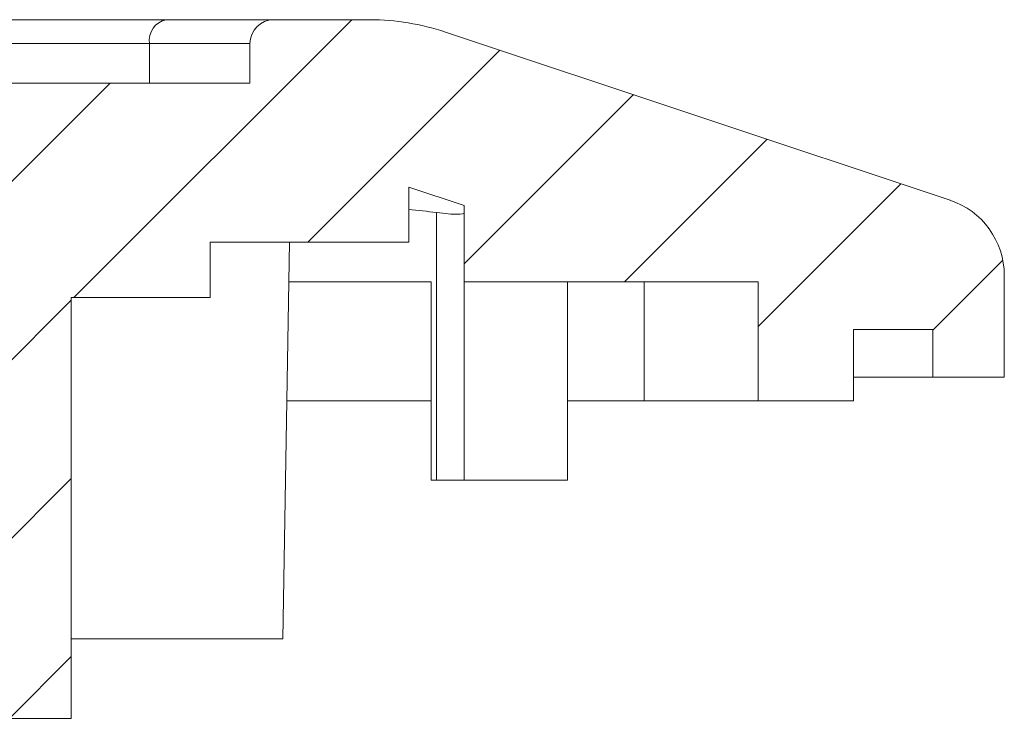
# Model space of a CAD drawing. Units: inches. Extents: x 1153 to 3843, y 573 to 968.
# Drawn here: x 2190 to 2202, y 755 to 764 of the extents above; entities that cross this region are included whole.
import ezdxf

# ---------------------------------------------------------------- set-up
doc = ezdxf.new("R2010")
doc.units = ezdxf.units.IN

msp = doc.modelspace()

# ---------------------------------------------------------------- hatches: boundary and pattern name
at = {"linetype": 'Continuous', "lineweight": 0}
h = msp.add_hatch(dxfattribs=at)
h.set_pattern_fill('ANSI31', color=4, scale=0.5, style=0)
edge = h.paths.add_edge_path(flags=0)
edge.add_line((2116.282, 760.159), (2116.282, 759.259))
edge.add_line((2116.282, 759.259), (2117.482, 759.259))
edge.add_line((2117.482, 759.259), (2117.482, 760.759))
edge.add_line((2117.482, 760.759), (2121.182, 760.759))
edge.add_line((2121.182, 760.759), (2121.182, 761.718))
edge.add_line((2121.182, 761.718), (2121.882, 761.951))
edge.add_line((2121.882, 761.951), (2121.882, 761.259))
edge.add_line((2121.882, 761.259), (2124.382, 761.259))
edge.add_line((2124.382, 761.259), (2124.382, 760.559))
edge.add_line((2124.382, 760.559), (2126.132, 760.559))
edge.add_line((2126.132, 760.559), (2126.132, 755.259))
edge.add_line((2126.132, 755.259), (2127.432, 755.259))
edge.add_line((2127.432, 755.259), (2127.432, 761.259))
edge.add_line((2127.432, 761.259), (2129.332, 761.259))
edge.add_line((2129.332, 761.259), (2129.332, 755.259))
edge.add_line((2129.332, 755.259), (2130.632, 755.259))
edge.add_line((2130.632, 755.259), (2130.632, 760.559))
edge.add_line((2130.632, 760.559), (2132.382, 760.559))
edge.add_line((2132.382, 760.559), (2132.382, 761.259))
edge.add_line((2132.382, 761.259), (2184.382, 761.259))
edge.add_line((2184.382, 761.259), (2184.382, 760.559))
edge.add_line((2184.382, 760.559), (2186.132, 760.559))
edge.add_line((2186.132, 760.559), (2186.132, 755.259))
edge.add_line((2186.132, 755.259), (2187.432, 755.259))
edge.add_line((2187.432, 755.259), (2187.432, 761.259))
edge.add_line((2187.432, 761.259), (2189.332, 761.259))
edge.add_line((2189.332, 761.259), (2189.332, 755.259))
edge.add_line((2189.332, 755.259), (2190.632, 755.259))
edge.add_line((2190.632, 755.259), (2190.632, 760.559))
edge.add_line((2190.632, 760.559), (2192.382, 760.559))
edge.add_line((2192.382, 760.559), (2192.382, 761.259))
edge.add_line((2192.382, 761.259), (2194.882, 761.259))
edge.add_line((2194.882, 761.259), (2194.882, 761.951))
edge.add_line((2194.882, 761.951), (2195.582, 761.718))
edge.add_line((2195.582, 761.718), (2195.582, 760.759))
edge.add_line((2195.582, 760.759), (2199.282, 760.759))
edge.add_line((2199.282, 760.759), (2199.282, 759.259))
edge.add_line((2199.282, 759.259), (2200.482, 759.259))
edge.add_line((2200.482, 759.259), (2200.482, 760.159))
edge.add_line((2200.482, 760.159), (2201.482, 760.159))
edge.add_line((2201.482, 760.159), (2201.482, 759.559))
edge.add_line((2201.482, 759.559), (2202.382, 759.559))
edge.add_line((2202.382, 759.559), (2202.382, 760.839))
edge.add_arc((2201.382, 760.839), 1, 0, 71.5651)
edge.add_line((2201.699, 761.787), (2195.344, 763.905))
edge.add_arc((2194.395, 761.059), 3, 71.5651, 90)
edge.add_line((2194.395, 764.059), (2193.182, 764.059))
edge.add_arc((2193.182, 763.759), 0.3, 90, 180)
edge.add_line((2192.882, 763.759), (2192.882, 763.259))
edge.add_line((2192.882, 763.259), (2123.882, 763.259))
edge.add_line((2123.882, 763.259), (2123.882, 763.759))
edge.add_arc((2123.582, 763.759), 0.3, 0, 90)
edge.add_line((2123.582, 764.059), (2122.369, 764.059))
edge.add_arc((2122.369, 761.059), 3, 90, 108.4349)
edge.add_line((2121.42, 763.905), (2115.066, 761.787))
edge.add_arc((2115.382, 760.839), 1, 108.4349, 180)
edge.add_line((2114.382, 760.839), (2114.382, 759.559))
edge.add_line((2114.382, 759.559), (2115.282, 759.559))
edge.add_line((2115.282, 759.559), (2115.282, 760.159))
edge.add_line((2115.282, 760.159), (2116.282, 760.159))

# ---------------------------------------------------------------- linework, layer by layer
at = {"color": 7, "linetype": 'Continuous', "lineweight": 15}
for p, q in [((2191.828, 764.059), (2187.926, 764.059)), ((2193.182, 764.059), (2194.395, 764.059)), ((2201.699, 761.787), (2195.344, 763.905)), ((2187.714, 763.759), (2191.616, 763.759)), ((2191.616, 763.759), (2191.616, 763.259)), ((2192.882, 763.259), (2192.882, 763.759)), ((2123.882, 763.259), (2192.882, 763.259)), ((2195.582, 761.718), (2194.882, 761.951)), ((2194.882, 761.259), (2194.882, 761.951)), ((2195.231, 758.259), (2195.231, 761.631)), ((2195.582, 761.718), (2195.582, 760.759)), ((2192.382, 761.259), (2194.882, 761.259)), ((2192.382, 760.559), (2192.382, 761.259)), ((2193.295, 756.259), (2193.382, 761.259)), ((2193.374, 760.759), (2195.165, 760.759)), ((2195.165, 760.759), (2195.165, 758.259)), ((2195.582, 760.759), (2199.282, 760.759)), ((2195.582, 758.259), (2195.582, 760.759)), ((2196.882, 758.259), (2196.882, 760.759)), ((2197.847, 759.259), (2197.847, 760.759)), ((2199.282, 760.759), (2199.282, 759.259)), ((2202.382, 759.559), (2202.382, 760.839)), ((2190.632, 760.559), (2192.382, 760.559)), ((2190.632, 755.259), (2190.632, 760.559)), ((2200.482, 760.159), (2201.482, 760.159)), ((2200.482, 759.259), (2200.482, 760.159)), ((2201.482, 759.559), (2201.482, 760.159)), ((2201.482, 759.559), (2200.482, 759.559)), ((2201.482, 759.559), (2202.382, 759.559)), ((2193.347, 759.259), (2195.165, 759.259)), ((2196.882, 759.259), (2197.847, 759.259)), ((2199.282, 759.259), (2197.847, 759.259)), ((2200.482, 759.259), (2199.282, 759.259)), ((2195.165, 758.259), (2195.231, 758.259)), ((2195.582, 758.259), (2195.231, 758.259)), ((2195.582, 758.259), (2196.882, 758.259)), ((2190.632, 756.259), (2193.295, 756.259)), ((2189.332, 755.259), (2190.632, 755.259))]:
    msp.add_line(p, q, dxfattribs=at)
for centre, radius, start, end in [((2191.881, 763.797), 0.268, 101.4204, 188.0505), ((2193.182, 763.759), 0.3, 90, 180), ((2194.395, 761.059), 3, 71.5651, 90), ((2201.382, 760.839), 1, 0, 71.5651)]:
    msp.add_arc(centre, radius, start, end, dxfattribs=at)
msp.add_ellipse((2195.582, 742.744), major_axis=(-3.385, 18.821), ratio=0.709542, start_param=6.060471, end_param=6.085789, dxfattribs=at)
for points, knots in [([(2193.182, 764.059), (2193.182, 764.059), (2193.18, 764.059), (2193.166, 764.059), (2193.142, 764.059), (2193.096, 764.059), (2193.008, 764.059), (2192.861, 764.059), (2192.661, 764.059), (2192.44, 764.059), (2192.211, 764.059), (2192.014, 764.059), (2191.885, 764.059), (2191.828, 764.059)], [0, 0, 0, 0, 0.057302, 0.118256, 0.182833, 0.25104, 0.366622, 0.500495, 0.618245, 0.749812, 0.848423, 0.931923, 1, 1, 1, 1]), ([(2195.231, 761.631), (2195.342, 761.616), (2195.431, 761.609), (2195.551, 761.609), (2195.582, 761.616), (2195.582, 761.631)], [0, 0, 0, 0, 0.5, 0.5, 1, 1, 1, 1])]:
    msp.add_open_spline(points, degree=3, knots=knots, dxfattribs=at)
msp.add_open_spline([(2191.616, 763.759), (2192.448, 763.759), (2192.882, 763.759), (2192.882, 763.759)], degree=3, dxfattribs=at)

doc.saveas('drawing.dxf')
